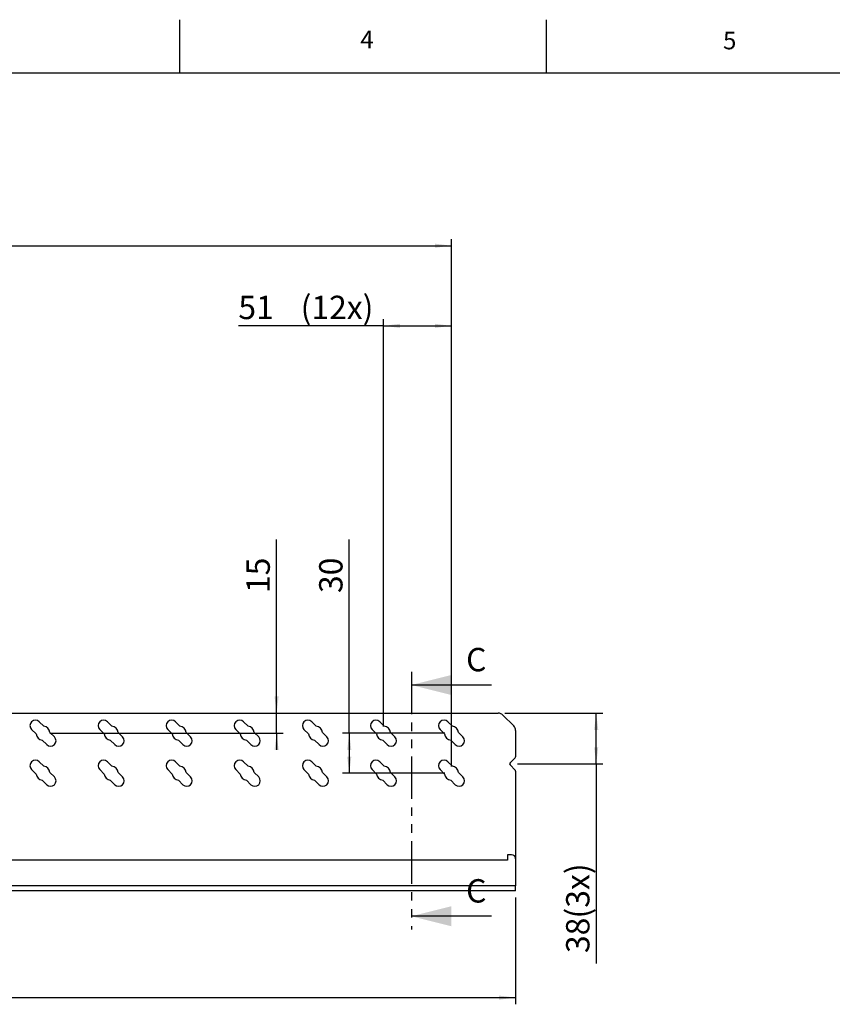
# Model space of a CAD drawing. Extents: x 64 to 2029, y 69 to 1432.
# Drawn here: x 808 to 1416, y 695 to 1432 of the extents above; entities that cross this region are included whole.
import ezdxf

# ---------------------------------------------------------------- set-up
doc = ezdxf.new("R2010")
doc.units = 0
doc.header["$LTSCALE"] = 5
doc.linetypes.add('PHANTOM', pattern=[12.7, 6.35, -1.27, 1.27, -1.27, 1.27, -1.27])
doc.layers.get('0').update_dxf_attribs({"linetype": 'CONTINUOUS'})
doc.layers.add('MAATENTEKST', color=7, linetype='CONTINUOUS')
doc.styles.add('SLDTEXTSTYLE0', font='TXT', dxfattribs={"width": 0.75})
doc.dimstyles.new('SLDDIMSTYLE0', dxfattribs={"dimtxt": 17.5, "dimasz": 12.5, "dimexe": 0, "dimexo": 0.0625, "dimgap": 4.375, "dimtad": 1, "dimdec": 1, "dimrnd": 1e-09, "dimzin": 12, "dimtxsty": 'SLDTEXTSTYLE0', "dimsah": 1, "dimcen": 0.09, "dimazin": 3, "dimtfac": 1, "dimtofl": 0, "dimtmove": 0, "dimatfit": 3, "dimtolj": 1, "dimtzin": 12})
doc.dimstyles.new('SLDDIMSTYLE1', dxfattribs={"dimtxt": 17.5, "dimasz": 12.5, "dimexe": 0, "dimexo": 0.0625, "dimgap": 4.375, "dimtad": 1, "dimdec": 1, "dimrnd": 1e-09, "dimzin": 12, "dimtxsty": 'SLDTEXTSTYLE0', "dimsah": 1, "dimcen": 0.09, "dimazin": 3, "dimtfac": 1, "dimtmove": 0, "dimatfit": 3, "dimtolj": 1, "dimtzin": 12})

# ---------------------------------------------------------------- blocks, each defined once
blk = doc.blocks.new('*D4')
at = {"layer": 'MAATENTEKST'}
for p, q in [((379.17, 775.25), (379.17, 695.25)), ((1179.17, 775.25), (1179.17, 695.25)), ((379.17, 700.25), (1179.17, 700.25))]:
    blk.add_line(p, q, dxfattribs=at)
for points in [[(379.17, 700.25), (391.67, 698.7), (391.67, 701.8)], [(1179.17, 700.25), (1166.67, 701.8), (1166.67, 698.7)]]:
    blk.add_solid(points, dxfattribs=at)
at = {"layer": 'MAATENTEKST', "insert": (759.78, 722.81), "char_height": 17.5, "attachment_point": 1, "style": 'SLDTEXTSTYLE0'}
blk.add_mtext('800', dxfattribs=at)
blk = doc.blocks.new('*D5')
at = {"layer": 'MAATENTEKST'}
for p, q in [((1171.1, 913.25), (1244.51, 913.25)), ((1239.51, 875.25), (1239.51, 913.25)), ((1180.68, 875.25), (1244.51, 875.25)), ((1239.51, 875.25), (1239.51, 725.71))]:
    blk.add_line(p, q, dxfattribs=at)
for points in [[(1239.51, 913.25), (1237.96, 900.75), (1241.06, 900.75)], [(1239.51, 875.25), (1241.06, 887.75), (1237.96, 887.75)]]:
    blk.add_solid(points, dxfattribs=at)
at = {"layer": 'MAATENTEKST', "char_height": 17.5, "attachment_point": 1, "rotation": 90, "style": 'SLDTEXTSTYLE0'}
for s, insert in [('(3x)', (1216.95, 759.49)), ('38', (1216.95, 733.64))]:
    blk.add_mtext(s, dxfattribs=dict(at, insert=insert))
blk = doc.blocks.new('*D9')
at = {"layer": 'MAATENTEKST'}
for p, q in [((1054.55, 898.25), (1054.55, 1043.29)), ((1126.17, 898.25), (1049.55, 898.25)), ((1054.55, 898.25), (1054.55, 868.25)), ((1126.17, 868.25), (1049.55, 868.25))]:
    blk.add_line(p, q, dxfattribs=at)
for points in [[(1054.55, 898.25), (1053, 885.75), (1056.1, 885.75)], [(1054.55, 868.25), (1056.1, 880.75), (1053, 880.75)]]:
    blk.add_solid(points, dxfattribs=at)
at = {"layer": 'MAATENTEKST', "insert": (1031.99, 1003.21, -13.15), "char_height": 17.5, "attachment_point": 1, "rotation": 90, "style": 'SLDTEXTSTYLE0'}
blk.add_mtext('30', dxfattribs=at)
blk = doc.blocks.new('*D10')
at = {"layer": 'MAATENTEKST'}
for p, q in [((427.17, 873.25), (427.17, 1268.25)), ((1131.17, 873.25), (1131.17, 1268.25)), ((427.17, 1263.25), (1131.17, 1263.25))]:
    blk.add_line(p, q, dxfattribs=at)
for points in [[(427.17, 1263.25), (439.67, 1261.7), (439.67, 1264.8)], [(1131.17, 1263.25), (1118.67, 1264.8), (1118.67, 1261.7)]]:
    blk.add_solid(points, dxfattribs=at)
at = {"layer": 'MAATENTEKST', "insert": (752.67, 1285.81, -13.15), "char_height": 17.5, "attachment_point": 1, "style": 'SLDTEXTSTYLE0'}
blk.add_mtext('704', dxfattribs=at)
blk = doc.blocks.new('*D11')
at = {"layer": 'MAATENTEKST'}
for p, q in [((1080.17, 1203.25), (971.48, 1203.25)), ((1080.17, 903.25), (1080.17, 1208.25)), ((1080.17, 1203.25), (1131.17, 1203.25)), ((1131.17, 903.25), (1131.17, 1208.25))]:
    blk.add_line(p, q, dxfattribs=at)
for points in [[(1080.17, 1203.25), (1092.67, 1201.7), (1092.67, 1204.8)], [(1131.17, 1203.25), (1118.67, 1204.8), (1118.67, 1201.7)]]:
    blk.add_solid(points, dxfattribs=at)
at = {"layer": 'MAATENTEKST', "char_height": 17.5, "attachment_point": 1, "style": 'SLDTEXTSTYLE0'}
for s, insert in [('51', (971.48, 1225.81, -13.15)), ('(12x)', (1018.13, 1225.81, -13.15))]:
    blk.add_mtext(s, dxfattribs=dict(at, insert=insert))
blk = doc.blocks.new('*D12')
at = {"layer": 'MAATENTEKST'}
for p, q in [((1000.11, 913.25), (1000.11, 1043.29)), ((1000.11, 898.25), (1000.11, 913.25)), ((830.17, 898.25), (1005.11, 898.25)), ((1000.11, 898.25), (1000.11, 885.75))]:
    blk.add_line(p, q, dxfattribs=at)
for points in [[(1000.11, 913.25), (1001.66, 925.75), (998.56, 925.75)], [(1000.11, 898.25), (998.56, 885.75), (1001.66, 885.75)]]:
    blk.add_solid(points, dxfattribs=at)
at = {"layer": 'MAATENTEKST', "insert": (977.55, 1003.21, -13.15), "char_height": 17.5, "attachment_point": 1, "rotation": 90, "style": 'SLDTEXTSTYLE0'}
blk.add_mtext('15', dxfattribs=at)

msp = doc.modelspace()

# ---------------------------------------------------------------- linework, layer by layer
at = {"color": 7, "linetype": 'CONTINUOUS'}
for p, q in [((927.68, 1392.5), (927.68, 1432.5)), ((1202.18, 1392.5), (1202.18, 1432.5)), ((2025, 1392.5), (104.4, 1392.5)), ((1161.04, 934.31), (1101.04, 934.31)), ((784.55, 913.25), (1166.1, 913.25)), ((1169.63, 911.79), (1177.71, 903.71)), ((819.95, 897.67), (816.61, 901.01)), ((822.41, 906.81), (825.75, 903.47)), ((870.95, 897.67), (867.61, 901.01)), ((873.41, 906.81), (876.75, 903.47)), ((921.95, 897.67), (918.61, 901.01)), ((924.41, 906.81), (927.75, 903.47)), ((972.95, 897.67), (969.61, 901.01)), ((975.41, 906.81), (978.75, 903.47)), ((1023.95, 897.67), (1020.61, 901.01)), ((1026.41, 906.81), (1029.75, 903.47)), ((1074.95, 897.67), (1071.61, 901.01)), ((1077.41, 906.81), (1080.75, 903.47)), ((1125.95, 897.67), (1122.61, 901.01)), ((1128.41, 906.81), (1131.75, 903.47)), ((1179.17, 900.18), (1179.17, 880.56)), ((827.93, 889.69), (824.59, 893.03)), ((830.39, 898.83), (833.73, 895.49)), ((878.93, 889.69), (875.59, 893.03)), ((881.39, 898.83), (884.73, 895.49)), ((929.93, 889.69), (926.59, 893.03)), ((932.39, 898.83), (935.73, 895.49)), ((980.93, 889.69), (977.59, 893.03)), ((983.39, 898.83), (986.73, 895.49)), ((1031.93, 889.69), (1028.59, 893.03)), ((1034.39, 898.83), (1037.73, 895.49)), ((1082.93, 889.69), (1079.59, 893.03)), ((1085.39, 898.83), (1088.73, 895.49)), ((1133.93, 889.69), (1130.59, 893.03)), ((1136.39, 898.83), (1139.73, 895.49)), ((1174.98, 875.96), (1178.88, 879.86)), ((819.95, 867.67), (816.61, 871.01)), ((822.41, 876.81), (825.75, 873.47)), ((870.95, 867.67), (867.61, 871.01)), ((873.41, 876.81), (876.75, 873.47)), ((921.95, 867.67), (918.61, 871.01)), ((924.41, 876.81), (927.75, 873.47)), ((972.95, 867.67), (969.61, 871.01)), ((975.41, 876.81), (978.75, 873.47)), ((1023.95, 867.67), (1020.61, 871.01)), ((1026.41, 876.81), (1029.75, 873.47)), ((1074.95, 867.67), (1071.61, 871.01)), ((1077.41, 876.81), (1080.75, 873.47)), ((1125.95, 867.67), (1122.61, 871.01)), ((1128.41, 876.81), (1131.75, 873.47)), ((1178.88, 870.64), (1174.98, 874.54)), ((827.93, 859.69), (824.59, 863.03)), ((830.39, 868.83), (833.73, 865.49)), ((878.93, 859.69), (875.59, 863.03)), ((881.39, 868.83), (884.73, 865.49)), ((929.93, 859.69), (926.59, 863.03)), ((932.39, 868.83), (935.73, 865.49)), ((980.93, 859.69), (977.59, 863.03)), ((983.39, 868.83), (986.73, 865.49)), ((1031.93, 859.69), (1028.59, 863.03)), ((1034.39, 868.83), (1037.73, 865.49)), ((1082.93, 859.69), (1079.59, 863.03)), ((1085.39, 868.83), (1088.73, 865.49)), ((1133.93, 859.69), (1130.59, 863.03)), ((1136.39, 868.83), (1139.73, 865.49)), ((1179.17, 869.94), (1179.17, 804.25)), ((1173.17, 807.25), (1173.17, 803.25)), ((1176.17, 807.25), (1173.17, 807.25)), ((1179.17, 804.25), (1179.17, 783.99)), ((1173.17, 803.25), (385.17, 803.25)), ((1179.17, 780.25), (1179.17, 783.99)), ((1179.17, 780.25), (379.17, 780.25)), ((1161.04, 761.16), (1101.04, 761.16))]:
    msp.add_line(p, q, dxfattribs=at)
at = {"color": 7, "linetype": 'PHANTOM'}
msp.add_line((1101.04, 944.31), (1101.04, 751.16), dxfattribs=at)
at = {"color": 8, "linetype": 'CONTINUOUS'}
msp.add_line((1179.17, 783.99), (379.17, 783.99), dxfattribs=at)
at = {"color": 7, "linetype": 'CONTINUOUS'}
for centre, radius, start, end in [((819.51, 903.91), 4.1, 45, 225), ((870.51, 903.91), 4.1, 45, 225), ((921.51, 903.91), 4.1, 45, 225), ((972.51, 903.91), 4.1, 45, 225), ((1023.51, 903.91), 4.1, 45, 225), ((1074.51, 903.91), 4.1, 45, 225), ((1125.51, 903.91), 4.1, 45, 225), ((1166.1, 908.25), 5, 45, 90), ((825.17, 898.25), 5.25, 6.34786, 83.65214), ((876.17, 898.25), 5.25, 6.34786, 83.65214), ((927.17, 898.25), 5.25, 6.34786, 83.65214), ((978.17, 898.25), 5.25, 6.34786, 83.65214), ((1029.17, 898.25), 5.25, 6.34786, 83.65214), ((1080.17, 898.25), 5.25, 6.34786, 83.65214), ((1131.17, 898.25), 5.25, 6.34786, 83.65214), ((1174.17, 900.18), 5, 0, 45), ((825.17, 898.25), 5.25, 186.34786, 263.65214), ((830.83, 892.59), 4.1, 225, 45), ((876.17, 898.25), 5.25, 186.34786, 263.65214), ((881.83, 892.59), 4.1, 225, 45), ((927.17, 898.25), 5.25, 186.34786, 263.65214), ((932.83, 892.59), 4.1, 225, 45), ((978.17, 898.25), 5.25, 186.34786, 263.65214), ((983.83, 892.59), 4.1, 225, 45), ((1029.17, 898.25), 5.25, 186.34786, 263.65214), ((1034.83, 892.59), 4.1, 225, 45), ((1080.17, 898.25), 5.25, 186.34786, 263.65214), ((1085.83, 892.59), 4.1, 225, 45), ((1131.17, 898.25), 5.25, 186.34786, 263.65214), ((1136.83, 892.59), 4.1, 225, 45), ((819.51, 873.91), 4.1, 45.00001, 224.99999), ((870.51, 873.91), 4.1, 45.00001, 224.99999), ((921.51, 873.91), 4.1, 45.00001, 224.99999), ((972.51, 873.91), 4.1, 45.00001, 224.99999), ((1023.51, 873.91), 4.1, 45.00001, 224.99999), ((1074.51, 873.91), 4.1, 45.00001, 224.99999), ((1125.51, 873.91), 4.1, 45.00001, 224.99999), ((1178.17, 880.56), 1, 315, 0), ((825.17, 868.25), 5.25, 6.34786, 83.65214), ((876.17, 868.25), 5.25, 6.34786, 83.65214), ((927.17, 868.25), 5.25, 6.34786, 83.65214), ((978.17, 868.25), 5.25, 6.34786, 83.65214), ((1029.17, 868.25), 5.25, 6.34786, 83.65214), ((1080.17, 868.25), 5.25, 6.34786, 83.65214), ((1131.17, 868.25), 5.25, 6.34786, 83.65214), ((1175.68, 875.25), 1, 135, 225), ((1178.17, 869.94), 1, 0, 45), ((825.17, 868.25), 5.25, 186.34786, 263.65214), ((830.83, 862.59), 4.1, 225, 45), ((876.17, 868.25), 5.25, 186.34786, 263.65214), ((881.83, 862.59), 4.1, 225, 45), ((927.17, 868.25), 5.25, 186.34786, 263.65214), ((932.83, 862.59), 4.1, 225, 45), ((978.17, 868.25), 5.25, 186.34786, 263.65214), ((983.83, 862.59), 4.1, 225, 45), ((1029.17, 868.25), 5.25, 186.34786, 263.65214), ((1034.83, 862.59), 4.1, 225, 45), ((1080.17, 868.25), 5.25, 186.34786, 263.65214), ((1085.83, 862.59), 4.1, 225, 45), ((1131.17, 868.25), 5.25, 186.34786, 263.65214), ((1136.83, 862.59), 4.1, 225, 45), ((1176.17, 804.25), 3, 0, 90)]:
    msp.add_arc(centre, radius, start, end, dxfattribs=at)
for points in [[(1101.04, 934.31), (1131.04, 926.81), (1131.04, 941.81)], [(1101.04, 761.16), (1131.04, 753.66), (1131.04, 768.66)]]:
    msp.add_solid(points, dxfattribs=at)

# ---------------------------------------------------------------- texts
at = {"color": 7, "linetype": 'CONTINUOUS', "attachment_point": 1, "style": 'SLDTEXTSTYLE0'}
for s, insert, char_height in [('4', (1062.82, 1424.27), 13.23), ('5', (1334.48, 1423.53), 13.23), ('C', (1142.07, 962.1), 17.5), ('C', (1142.07, 788.95), 17.5)]:
    msp.add_mtext(s, dxfattribs=dict(at, insert=insert, char_height=char_height))

# ---------------------------------------------------------------- dimensions: what is measured, and where the dimension line sits
at = {"layer": 'MAATENTEKST'}
for base, p1, p2, picture, middle in [((1131.17, 1263.25), (427.17, 868.25), (1131.17, 868.25), '*D10', (779.17, 1263.25)), ((1179.17, 700.25), (379.17, 780.25), (1179.17, 780.25), '*D4', (779.17, 700.25))]:
    dim = msp.add_linear_dim(base=base, p1=p1, p2=p2, dimstyle='SLDDIMSTYLE0', dxfattribs=at)
    dim.commit()
    dim.dimension.update_dxf_attribs({"geometry": picture, "text_midpoint": middle, "dimtype": 160})
dim = msp.add_linear_dim(base=(1131.17, 1203.25), p1=(1080.17, 898.25), p2=(1131.17, 898.25), text='<> (12x)', dimstyle='SLDDIMSTYLE0', dxfattribs=at)
dim.commit()
dim.dimension.update_dxf_attribs({"geometry": '*D11', "text_midpoint": (1021.89, 1203.25), "dimtype": 160})
for base, p1, p2, dimstyle, picture, middle in [((1000.11, 913.25), (825.17, 898.25), (1166.1, 913.25), 'SLDDIMSTYLE1', '*D12', (1000.11, 1023.25)), ((1054.55, 868.25), (1131.17, 898.25), (1131.17, 868.25), 'SLDDIMSTYLE0', '*D9', (1054.55, 1023.25))]:
    dim = msp.add_linear_dim(base=base, p1=p1, p2=p2, angle=90, dimstyle=dimstyle, dxfattribs=at)
    dim.commit()
    dim.dimension.update_dxf_attribs({"geometry": picture, "text_midpoint": middle, "dimtype": 160})
dim = msp.add_linear_dim(base=(1239.51, 913.25), p1=(1175.68, 875.25), p2=(1166.1, 913.25), angle=90, text='<>(3x)', dimstyle='SLDDIMSTYLE0', dxfattribs=at)
dim.commit()
dim.dimension.update_dxf_attribs({"geometry": '*D5', "text_midpoint": (1239.51, 767.24), "dimtype": 160})

doc.saveas('drawing.dxf')
